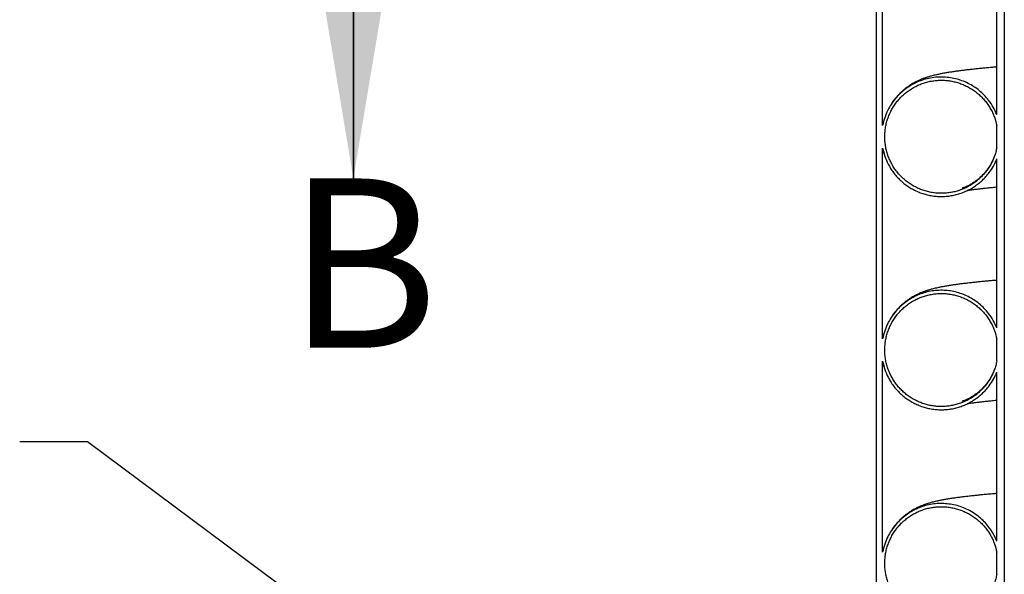
# Model space of a CAD drawing. Units: metres. Extents: x 0.6 to 21.3, y 0.4 to 13.7.
# Drawn here: x 3.4 to 4.4, y 4.8 to 5.3 of the extents above; entities that cross this region are included whole.
import ezdxf

# ---------------------------------------------------------------- set-up
doc = ezdxf.new("R2010")
doc.units = ezdxf.units.M
doc.header["$LTSCALE"] = 50
doc.styles.add('SLDTEXTSTYLE1', font='TXT', dxfattribs={"width": 0.7})
doc.dimstyles.new('SLDDIMSTYLE0', dxfattribs={"dimtxt": 0.18, "dimasz": 0.042291, "dimexe": 0, "dimexo": 0.0625, "dimgap": 0, "dimtad": 0, "dimtih": 1, "dimtoh": 1, "dimdec": 0, "dimrnd": 1e-09, "dimzin": 0, "dimdsep": 46, "dimtxsty": 'Standard', "dimblk1": 'DOT', "dimblk2": 'DOT', "dimsah": 1, "dimcen": 0.09, "dimadec": 0, "dimazin": 0, "dimtfac": 0.042291, "dimtdec": 0, "dimtofl": 0, "dimtmove": 0, "dimatfit": 3, "dimldrblk": 'DOT', "dimfxl": 1, "dimfrac": 2, "dimtolj": 1, "dimtzin": 0, "dimarcsym": 0})

# ---------------------------------------------------------------- blocks, each defined once
blk = doc.blocks.new('_Dot')
at = {"color": 0, "linetype": 'ByBlock', "lineweight": -2}
blk.add_line((-0.5, 0), (-1, 0), dxfattribs=at)
at = {"color": 0, "linetype": 'ByBlock', "const_width": 0.5}
blk.add_lwpolyline([(-0.25, 0, 1), (0.25, 0, 1)], format="xyb", close=True, dxfattribs=at)

msp = doc.modelspace()

# ---------------------------------------------------------------- linework, layer by layer
at = {"color": 7, "linetype": 'Continuous', "lineweight": 25}
for p, q in [((4.2419812, 5.5575405), (4.2419812, 4.5537405)), ((4.3619812, 5.5575405), (4.3619812, 4.5537405)), ((4.2479812, 5.1744118), (4.2479812, 5.3533341)), ((4.3549812, 5.1846645), (4.3549812, 5.3430814)), ((4.3549812, 5.1536226), (4.3549812, 5.1741233)), ((4.2479812, 4.9744118), (4.2479812, 5.1533341)), ((4.3549812, 4.9846645), (4.3549812, 5.1430814)), ((4.3549812, 4.9536226), (4.3549812, 4.9741233)), ((4.2479812, 4.7744118), (4.2479812, 4.9533341)), ((4.3549812, 4.7846645), (4.3549812, 4.9430814)), ((4.3549812, 4.7536226), (4.3549812, 4.7741233))]:
    msp.add_line(p, q, dxfattribs=at)
at = {"color": 7, "linetype": 'Continuous', "lineweight": 35}
msp.add_line((3.7520373, 5.3787611), (3.7520373, 5.1247611), dxfattribs=at)
at = {"color": 7, "linetype": 'Continuous', "lineweight": 25}
for points, knots in [([(4.3549812, 5.2292569), (4.353637, 5.2291444), (4.3506585, 5.2288954), (4.3463935, 5.2285074), (4.3419377, 5.2280905), (4.3375627, 5.2276607), (4.333208, 5.227211), (4.3289088, 5.2267416), (4.3247968, 5.2262648), (4.3208158, 5.2257734), (4.317054, 5.2252765), (4.3133185, 5.2247461), (4.3096178, 5.2241765), (4.3061475, 5.2235901), (4.3027617, 5.222963), (4.2991776, 5.2222247), (4.2961689, 5.2215198), (4.2936433, 5.2208551), (4.2919633, 5.2203798), (4.2904496, 5.219922), (4.2891478, 5.2195034), (4.2880307, 5.2191248), (4.2870649, 5.2187836), (4.2859319, 5.2183664), (4.2843511, 5.2177511), (4.2822717, 5.2168749), (4.2802086, 5.2159128), (4.2783455, 5.2149631), (4.2769425, 5.2142022), (4.275302, 5.2132602), (4.2730385, 5.2118457), (4.2704755, 5.2100638), (4.2680245, 5.2081469), (4.2657193, 5.206134), (4.2635085, 5.2040144), (4.2606076, 5.2008511), (4.2580248, 5.1977281), (4.2565876, 5.1952666), (4.2562266, 5.1946483)], [0, 0, 0, 0, 0.03537901, 0.07838786, 0.12109821, 0.16512804, 0.21074673, 0.25795762, 0.30618112, 0.35220914, 0.40124532, 0.44788122, 0.49947803, 0.55091855, 0.5948689, 0.6462531, 0.70174231, 0.72523721, 0.74644107, 0.76569915, 0.78301068, 0.79524592, 0.80627824, 0.81760103, 0.83148761, 0.85043261, 0.8727612, 0.88519762, 0.89848131, 0.91129855, 0.92281935, 0.93428985, 0.9463812, 0.95481884, 0.96415318, 0.97496883, 0.99371227, 1, 1, 1, 1]), ([(4.3549812, 5.1846645), (4.3539251, 5.1870252), (4.3518129, 5.1917465), (4.3477253, 5.1977915), (4.343285, 5.2029306), (4.3386449, 5.2072073), (4.3335628, 5.2109452), (4.3280841, 5.2140734), (4.3222938, 5.2165742), (4.3162616, 5.2184175), (4.3100581, 5.2195551), (4.3037682, 5.2199977), (4.2974674, 5.21974), (4.2912382, 5.2187601), (4.2851572, 5.2170958), (4.2792972, 5.2147673), (4.2737434, 5.2117809), (4.2685555, 5.2081976), (4.2637955, 5.2040605), (4.2595429, 5.1994034), (4.2558288, 5.1943046), (4.2525032, 5.1884433), (4.2497067, 5.1818174), (4.2485564, 5.1768804), (4.2479812, 5.1744118)], [0, 0, 0, 0, 0.05380942, 0.1076188, 0.15130626, 0.19513307, 0.23882046, 0.28249747, 0.32631381, 0.36999077, 0.41365495, 0.4574584, 0.50112257, 0.54478106, 0.58857876, 0.63223728, 0.67589922, 0.71970036, 0.76336236, 0.80703485, 0.85084655, 0.8945191, 0.94725954, 1, 1, 1, 1]), ([(4.3549812, 5.1536226), (4.3546625, 5.1521878), (4.3540249, 5.1493183), (4.3526074, 5.1450924), (4.3508461, 5.1409553), (4.3487325, 5.1369848), (4.3463155, 5.1332431), (4.3435971, 5.1297141), (4.3405605, 5.1263961), (4.3372531, 5.1233486), (4.3337338, 5.1206188), (4.3300012, 5.1181893), (4.3260382, 5.1160644), (4.3219093, 5.1142844), (4.3176858, 5.1128743), (4.3133607, 5.111818), (4.3089191, 5.1111253), (4.3044351, 5.1108127), (4.299984, 5.1108804), (4.295554, 5.1113155), (4.2911344, 5.112132), (4.2868003, 5.1133211), (4.2826227, 5.1148582), (4.2785865, 5.116735), (4.2746862, 5.1189682), (4.2709896, 5.1215249), (4.2675558, 5.1243582), (4.2643674, 5.1274657), (4.2614254, 5.1308644), (4.2587825, 5.1345011), (4.2564791, 5.138312), (4.254498, 5.1423006), (4.252846, 5.1464826), (4.2515551, 5.1507902), (4.2506423, 5.1551499), (4.2500926, 5.1595705), (4.2499176, 5.1640648), (4.2501251, 5.1685579), (4.2507068, 5.1729748), (4.2516513, 5.1773288), (4.2529739, 5.1816283), (4.2546571, 5.1857998), (4.2566681, 5.1897752), (4.2590007, 5.1935708), (4.2616719, 5.1971899), (4.264641, 5.2005686), (4.2678543, 5.2036535), (4.2713112, 5.2064622), (4.2750293, 5.2089922), (4.2789486, 5.2111968), (4.283001, 5.2130433), (4.2871917, 5.2145486), (4.2915364, 5.2157045), (4.2959634, 5.2164868), (4.3003974, 5.2168873), (4.3048489, 5.2169203), (4.3093302, 5.2165727), (4.3137656, 5.2158455), (4.3180815, 5.2147558), (4.3222925, 5.2133135), (4.3264056, 5.2115023), (4.3303501, 5.2093482), (4.3340623, 5.2068915), (4.337559, 5.2041364), (4.3408412, 5.2010659), (4.3438512, 5.1977273), (4.3465413, 5.1941797), (4.3489319, 5.1904222), (4.3510066, 5.1864358), (4.3532944, 5.1810609), (4.3543167, 5.1768563), (4.3549812, 5.1741233)], [0, 0, 0, 0, 0.01410934, 0.02821868, 0.04273784, 0.05725701, 0.07136638, 0.08547575, 0.0999952, 0.11451465, 0.12862089, 0.14272713, 0.15724345, 0.17175977, 0.18586149, 0.19996322, 0.21447479, 0.22898636, 0.24308531, 0.25718427, 0.27169282, 0.28620138, 0.30030042, 0.31439946, 0.32890795, 0.34341645, 0.35751821, 0.37161998, 0.3861312, 0.40064243, 0.41474828, 0.42885414, 0.44336958, 0.45788502, 0.47199461, 0.48610419, 0.50062357, 0.51514296, 0.52925443, 0.54336591, 0.55788739, 0.57240887, 0.58651968, 0.6006305, 0.61515143, 0.62967236, 0.6437802, 0.65788804, 0.67240598, 0.68692392, 0.70102764, 0.71513135, 0.72964502, 0.74415869, 0.7582588, 0.77235891, 0.78686875, 0.80137859, 0.81547721, 0.82957583, 0.84408397, 0.85859211, 0.87269215, 0.88679219, 0.90130165, 0.91581111, 0.92991503, 0.94401895, 0.95853234, 0.97304574, 1, 1, 1, 1]), ([(4.2479812, 5.1533341), (4.2485818, 5.1507678), (4.2497954, 5.1455823), (4.2525526, 5.1392488), (4.2554026, 5.1342058), (4.2580571, 5.1303176), (4.2610575, 5.1266325), (4.2643608, 5.1232162), (4.267907, 5.120122), (4.2716965, 5.1173315), (4.2757476, 5.1148483), (4.2799948, 5.1127188), (4.2843644, 5.1109737), (4.2888627, 5.1095958), (4.2935061, 5.1085942), (4.2982175, 5.1079911), (4.3029172, 5.1077912), (4.3076169, 5.1079803), (4.3123289, 5.1085723), (4.3169734, 5.1095627), (4.3214737, 5.1109296), (4.3258455, 5.1126635), (4.3300955, 5.1147816), (4.3341503, 5.1172534), (4.337945, 5.1200327), (4.3414966, 5.1231163), (4.3448085, 5.1265214), (4.3483674, 5.1308815), (4.3519781, 5.1363262), (4.3539744, 5.1408167), (4.3549812, 5.1430814)], [0, 0, 0, 0, 0.05482349, 0.11077489, 0.14311151, 0.17544813, 0.2087245, 0.24200087, 0.27433196, 0.30666305, 0.33993397, 0.37320489, 0.40552648, 0.43784806, 0.47110911, 0.50437017, 0.53668397, 0.56899778, 0.60225053, 0.63550329, 0.66781452, 0.70012576, 0.73337548, 0.76662521, 0.79894059, 0.83125599, 0.86450967, 0.89776336, 0.94843854, 1, 1, 1, 1]), ([(4.2487334, 5.1505032), (4.2489027, 5.1496858), (4.2491689, 5.1484002), (4.2495864, 5.1470786), (4.2497384, 5.1465973)], [0, 0, 0, 0, 0.63585317, 1, 1, 1, 1]), ([(4.3528095, 5.1458855), (4.3521547, 5.1441933), (4.3507074, 5.1404535), (4.3476858, 5.1353703), (4.3442825, 5.1307893), (4.3410456, 5.1272793), (4.3381907, 5.1246552), (4.3357894, 5.1227365), (4.3337651, 5.1212871), (4.3321409, 5.1202282), (4.3305894, 5.1192997), (4.3286998, 5.1182632), (4.3270685, 5.1174721), (4.3252237, 5.11668), (4.3239415, 5.1162026), (4.3231254, 5.1159282), (4.3226276, 5.1157751), (4.3224324, 5.1157205), (4.3224628, 5.1157264), (4.3224714, 5.1157281)], [0, 0, 0, 0, 0.05060422, 0.11184197, 0.16769309, 0.21691357, 0.25922864, 0.29443172, 0.32242942, 0.35661851, 0.39475744, 0.43726794, 0.53702118, 0.6292057, 0.71221682, 0.79154197, 0.8752385, 0.96445727, 1, 1, 1, 1]), ([(4.3276162, 5.1136223), (4.3278344, 5.1136571), (4.3283575, 5.1137406), (4.3292975, 5.1138842), (4.3306509, 5.1140838), (4.3323545, 5.1143229), (4.3343808, 5.1145921), (4.3368478, 5.1149042), (4.3398459, 5.1152625), (4.3435025, 5.1156724), (4.3475252, 5.1160965), (4.3513481, 5.116479), (4.3539722, 5.1167252), (4.3549812, 5.1168199)], [0, 0, 0, 0, 0.03844571, 0.09212378, 0.15186738, 0.24519762, 0.33298426, 0.41521597, 0.54153767, 0.66389822, 0.7863524, 0.9178408, 1, 1, 1, 1]), ([(4.3549812, 5.0292569), (4.353637, 5.0291444), (4.3506585, 5.0288954), (4.3463935, 5.0285074), (4.3419377, 5.0280905), (4.3375627, 5.0276607), (4.333208, 5.027211), (4.3289088, 5.0267416), (4.3247968, 5.0262648), (4.3208158, 5.0257734), (4.317054, 5.0252765), (4.3133185, 5.0247461), (4.3096178, 5.0241765), (4.3061475, 5.0235901), (4.3027617, 5.022963), (4.2991776, 5.0222247), (4.2961689, 5.0215198), (4.2936433, 5.0208551), (4.2919633, 5.0203798), (4.2904496, 5.019922), (4.2891478, 5.0195034), (4.2880307, 5.0191248), (4.2870649, 5.0187836), (4.2859319, 5.0183664), (4.2843511, 5.0177511), (4.2822717, 5.0168749), (4.2802086, 5.0159128), (4.2783455, 5.0149631), (4.2769425, 5.0142022), (4.275302, 5.0132602), (4.2730385, 5.0118457), (4.2704755, 5.0100638), (4.2680245, 5.0081469), (4.2657193, 5.006134), (4.2635085, 5.0040144), (4.2606076, 5.0008511), (4.2580248, 4.9977281), (4.2565876, 4.9952666), (4.2562266, 4.9946483)], [0, 0, 0, 0, 0.035379012, 0.078387857, 0.121098206, 0.16512804, 0.210746725, 0.257957619, 0.30618112, 0.352209142, 0.40124532, 0.44788122, 0.49947803, 0.550918546, 0.594868897, 0.646253098, 0.701742312, 0.725237207, 0.746441065, 0.765699149, 0.783010678, 0.795245925, 0.806278236, 0.817601034, 0.831487606, 0.850432611, 0.872761205, 0.885197619, 0.898481311, 0.911298551, 0.922819352, 0.934289851, 0.9463812, 0.954818836, 0.964153183, 0.974968829, 0.993712273, 1, 1, 1, 1]), ([(4.3549812, 4.9846645), (4.3539251, 4.9870252), (4.3518129, 4.9917465), (4.3477253, 4.9977915), (4.343285, 5.0029306), (4.3386449, 5.0072073), (4.3335628, 5.0109452), (4.3280841, 5.0140734), (4.3222938, 5.0165742), (4.3162616, 5.0184175), (4.3100581, 5.0195551), (4.3037682, 5.0199977), (4.2974674, 5.01974), (4.2912382, 5.0187601), (4.2851572, 5.0170958), (4.2792972, 5.0147673), (4.2737434, 5.0117809), (4.2685555, 5.0081976), (4.2637955, 5.0040605), (4.2595429, 4.9994034), (4.2558288, 4.9943046), (4.2525032, 4.9884433), (4.2497067, 4.9818174), (4.2485564, 4.9768804), (4.2479812, 4.9744118)], [0, 0, 0, 0, 0.05380942, 0.1076188, 0.15130626, 0.19513307, 0.23882046, 0.28249747, 0.32631381, 0.36999077, 0.41365495, 0.4574584, 0.50112257, 0.54478106, 0.58857876, 0.63223728, 0.67589922, 0.71970036, 0.76336236, 0.80703485, 0.85084655, 0.8945191, 0.94725954, 1, 1, 1, 1]), ([(4.3549812, 4.9536226), (4.3546625, 4.9521878), (4.3540249, 4.9493183), (4.3526074, 4.9450924), (4.3508461, 4.9409553), (4.3487325, 4.9369848), (4.3463155, 4.9332431), (4.3435971, 4.9297141), (4.3405605, 4.9263961), (4.3372531, 4.9233486), (4.3337338, 4.9206188), (4.3300012, 4.9181893), (4.3260382, 4.9160644), (4.3219093, 4.9142844), (4.3176858, 4.9128743), (4.3133607, 4.911818), (4.3089191, 4.9111253), (4.3044351, 4.9108127), (4.299984, 4.9108804), (4.295554, 4.9113155), (4.2911344, 4.912132), (4.2868003, 4.9133211), (4.2826227, 4.9148582), (4.2785865, 4.916735), (4.2746862, 4.9189682), (4.2709896, 4.9215249), (4.2675558, 4.9243582), (4.2643674, 4.9274657), (4.2614254, 4.9308644), (4.2587825, 4.9345011), (4.2564791, 4.938312), (4.254498, 4.9423006), (4.252846, 4.9464826), (4.2515551, 4.9507902), (4.2506423, 4.9551499), (4.2500926, 4.9595705), (4.2499176, 4.9640648), (4.2501251, 4.9685579), (4.2507068, 4.9729748), (4.2516513, 4.9773288), (4.2529739, 4.9816283), (4.2546571, 4.9857998), (4.2566681, 4.9897752), (4.2590007, 4.9935708), (4.2616719, 4.9971899), (4.264641, 5.0005686), (4.2678543, 5.0036535), (4.2713112, 5.0064622), (4.2750293, 5.0089922), (4.2789486, 5.0111968), (4.283001, 5.0130433), (4.2871917, 5.0145486), (4.2915364, 5.0157045), (4.2959634, 5.0164868), (4.3003974, 5.0168873), (4.3048489, 5.0169203), (4.3093302, 5.0165727), (4.3137656, 5.0158455), (4.3180815, 5.0147558), (4.3222925, 5.0133135), (4.3264056, 5.0115023), (4.3303501, 5.0093482), (4.3340623, 5.0068915), (4.337559, 5.0041364), (4.3408412, 5.0010659), (4.3438512, 4.9977273), (4.3465413, 4.9941797), (4.3489319, 4.9904222), (4.3510066, 4.9864358), (4.3532944, 4.9810609), (4.3543167, 4.9768563), (4.3549812, 4.9741233)], [0, 0, 0, 0, 0.01410934, 0.02821868, 0.04273784, 0.05725701, 0.07136638, 0.08547575, 0.0999952, 0.11451465, 0.12862089, 0.14272713, 0.15724345, 0.17175977, 0.18586149, 0.19996322, 0.21447479, 0.22898636, 0.24308531, 0.25718427, 0.27169282, 0.28620138, 0.30030042, 0.31439946, 0.32890795, 0.34341645, 0.35751821, 0.37161998, 0.3861312, 0.40064243, 0.41474828, 0.42885414, 0.44336958, 0.45788502, 0.47199461, 0.48610419, 0.50062357, 0.51514296, 0.52925443, 0.54336591, 0.55788739, 0.57240887, 0.58651968, 0.6006305, 0.61515143, 0.62967236, 0.6437802, 0.65788804, 0.67240598, 0.68692392, 0.70102764, 0.71513135, 0.72964502, 0.74415869, 0.7582588, 0.77235891, 0.78686875, 0.80137859, 0.81547721, 0.82957583, 0.84408397, 0.85859211, 0.87269215, 0.88679219, 0.90130165, 0.91581111, 0.92991503, 0.94401895, 0.95853234, 0.97304574, 1, 1, 1, 1]), ([(4.2479812, 4.9533341), (4.2485818, 4.9507678), (4.2497954, 4.9455823), (4.2525526, 4.9392488), (4.2554026, 4.9342058), (4.2580571, 4.9303176), (4.2610575, 4.9266325), (4.2643608, 4.9232162), (4.267907, 4.920122), (4.2716965, 4.9173315), (4.2757476, 4.9148483), (4.2799948, 4.9127188), (4.2843644, 4.9109737), (4.2888627, 4.9095958), (4.2935061, 4.9085942), (4.2982175, 4.9079911), (4.3029172, 4.9077912), (4.3076169, 4.9079803), (4.3123289, 4.9085723), (4.3169734, 4.9095627), (4.3214737, 4.9109296), (4.3258455, 4.9126635), (4.3300955, 4.9147816), (4.3341503, 4.9172534), (4.337945, 4.9200327), (4.3414966, 4.9231163), (4.3448085, 4.9265214), (4.3483674, 4.9308815), (4.3519781, 4.9363262), (4.3539744, 4.9408167), (4.3549812, 4.9430814)], [0, 0, 0, 0, 0.05482349, 0.11077489, 0.14311151, 0.17544813, 0.2087245, 0.24200087, 0.27433196, 0.30666305, 0.33993397, 0.37320489, 0.40552648, 0.43784806, 0.47110911, 0.50437017, 0.53668397, 0.56899778, 0.60225053, 0.63550329, 0.66781452, 0.70012576, 0.73337548, 0.76662521, 0.79894059, 0.83125599, 0.86450967, 0.89776336, 0.94843854, 1, 1, 1, 1]), ([(4.2487334, 4.9505032), (4.2489027, 4.9496858), (4.2491689, 4.9484002), (4.2495864, 4.9470786), (4.2497384, 4.9465973)], [0, 0, 0, 0, 0.63585317, 1, 1, 1, 1]), ([(4.3528095, 4.9458855), (4.3521547, 4.9441933), (4.3507074, 4.9404535), (4.3476858, 4.9353703), (4.3442825, 4.9307893), (4.3410456, 4.9272793), (4.3381907, 4.9246552), (4.3357894, 4.9227365), (4.3337651, 4.9212871), (4.3321409, 4.9202282), (4.3305894, 4.9192997), (4.3286998, 4.9182632), (4.3270685, 4.9174721), (4.3252237, 4.91668), (4.3239415, 4.9162026), (4.3231254, 4.9159282), (4.3226276, 4.9157751), (4.3224324, 4.9157205), (4.3224628, 4.9157264), (4.3224714, 4.9157281)], [0, 0, 0, 0, 0.05060422, 0.11184197, 0.16769309, 0.21691357, 0.25922864, 0.29443172, 0.32242942, 0.35661851, 0.39475744, 0.43726794, 0.53702118, 0.6292057, 0.71221682, 0.79154197, 0.8752385, 0.96445727, 1, 1, 1, 1]), ([(4.3276162, 4.9136223), (4.3278344, 4.9136571), (4.3283575, 4.9137406), (4.3292975, 4.9138842), (4.3306509, 4.9140838), (4.3323545, 4.9143229), (4.3343808, 4.9145921), (4.3368478, 4.9149042), (4.3398459, 4.9152625), (4.3435025, 4.9156724), (4.3475252, 4.9160965), (4.3513481, 4.916479), (4.3539722, 4.9167252), (4.3549812, 4.9168199)], [0, 0, 0, 0, 0.03844571, 0.09212378, 0.15186738, 0.24519762, 0.33298426, 0.41521597, 0.54153767, 0.66389822, 0.7863524, 0.9178408, 1, 1, 1, 1]), ([(4.3549812, 4.8292569), (4.353637, 4.8291444), (4.3506585, 4.8288954), (4.3463935, 4.8285074), (4.3419377, 4.8280905), (4.3375627, 4.8276607), (4.333208, 4.827211), (4.3289088, 4.8267416), (4.3247968, 4.8262648), (4.3208158, 4.8257734), (4.317054, 4.8252765), (4.3133185, 4.8247461), (4.3096178, 4.8241765), (4.3061475, 4.8235901), (4.3027617, 4.822963), (4.2991776, 4.8222247), (4.2961689, 4.8215198), (4.2936433, 4.8208551), (4.2919633, 4.8203798), (4.2904496, 4.819922), (4.2891478, 4.8195034), (4.2880307, 4.8191248), (4.2870649, 4.8187836), (4.2859319, 4.8183664), (4.2843511, 4.8177511), (4.2822717, 4.8168749), (4.2802086, 4.8159128), (4.2783455, 4.8149631), (4.2769425, 4.8142022), (4.275302, 4.8132602), (4.2730385, 4.8118457), (4.2704755, 4.8100638), (4.2680245, 4.8081469), (4.2657193, 4.806134), (4.2635085, 4.8040144), (4.2606076, 4.8008511), (4.2580248, 4.7977281), (4.2565876, 4.7952666), (4.2562266, 4.7946483)], [0, 0, 0, 0, 0.03537901, 0.07838786, 0.12109821, 0.16512804, 0.21074672, 0.25795762, 0.30618112, 0.35220914, 0.40124532, 0.44788122, 0.49947803, 0.55091855, 0.5948689, 0.6462531, 0.70174231, 0.72523721, 0.74644107, 0.76569915, 0.78301068, 0.79524592, 0.80627824, 0.81760103, 0.83148761, 0.85043261, 0.87276121, 0.88519762, 0.89848131, 0.91129855, 0.92281935, 0.93428985, 0.9463812, 0.95481884, 0.96415318, 0.97496883, 0.99371227, 1, 1, 1, 1]), ([(4.3549812, 4.7846645), (4.3539251, 4.7870252), (4.3518129, 4.7917465), (4.3477253, 4.7977915), (4.343285, 4.8029306), (4.3386449, 4.8072073), (4.3335628, 4.8109452), (4.3280841, 4.8140734), (4.3222938, 4.8165742), (4.3162616, 4.8184175), (4.3100581, 4.8195551), (4.3037682, 4.8199977), (4.2974674, 4.81974), (4.2912382, 4.8187601), (4.2851572, 4.8170958), (4.2792972, 4.8147673), (4.2737434, 4.8117809), (4.2685555, 4.8081976), (4.2637955, 4.8040605), (4.2595429, 4.7994034), (4.2558288, 4.7943046), (4.2525032, 4.7884433), (4.2497067, 4.7818174), (4.2485564, 4.7768804), (4.2479812, 4.7744118)], [0, 0, 0, 0, 0.05380942, 0.1076188, 0.15130626, 0.19513307, 0.23882046, 0.28249747, 0.32631381, 0.36999077, 0.41365495, 0.4574584, 0.50112257, 0.54478106, 0.58857876, 0.63223728, 0.67589922, 0.71970036, 0.76336236, 0.80703485, 0.85084655, 0.8945191, 0.94725954, 1, 1, 1, 1]), ([(4.3549812, 4.7536226), (4.3546625, 4.7521878), (4.3540249, 4.7493183), (4.3526074, 4.7450924), (4.3508461, 4.7409553), (4.3487325, 4.7369848), (4.3463155, 4.7332431), (4.3435971, 4.7297141), (4.3405605, 4.7263961), (4.3372531, 4.7233486), (4.3337338, 4.7206188), (4.3300012, 4.7181893), (4.3260382, 4.7160644), (4.3219093, 4.7142844), (4.3176858, 4.7128743), (4.3133607, 4.711818), (4.3089191, 4.7111253), (4.3044351, 4.7108127), (4.299984, 4.7108804), (4.295554, 4.7113155), (4.2911344, 4.712132), (4.2868003, 4.7133211), (4.2826227, 4.7148582), (4.2785865, 4.716735), (4.2746862, 4.7189682), (4.2709896, 4.7215249), (4.2675558, 4.7243582), (4.2643674, 4.7274657), (4.2614254, 4.7308644), (4.2587825, 4.7345011), (4.2564791, 4.738312), (4.254498, 4.7423006), (4.252846, 4.7464826), (4.2515551, 4.7507902), (4.2506423, 4.7551499), (4.2500926, 4.7595705), (4.2499176, 4.7640648), (4.2501251, 4.7685579), (4.2507068, 4.7729748), (4.2516513, 4.7773288), (4.2529739, 4.7816283), (4.2546571, 4.7857998), (4.2566681, 4.7897752), (4.2590007, 4.7935708), (4.2616719, 4.7971899), (4.264641, 4.8005686), (4.2678543, 4.8036535), (4.2713112, 4.8064622), (4.2750293, 4.8089922), (4.2789486, 4.8111968), (4.283001, 4.8130433), (4.2871917, 4.8145486), (4.2915364, 4.8157045), (4.2959634, 4.8164868), (4.3003974, 4.8168873), (4.3048489, 4.8169203), (4.3093302, 4.8165727), (4.3137656, 4.8158455), (4.3180815, 4.8147558), (4.3222925, 4.8133135), (4.3264056, 4.8115023), (4.3303501, 4.8093482), (4.3340623, 4.8068915), (4.337559, 4.8041364), (4.3408412, 4.8010659), (4.3438512, 4.7977273), (4.3465413, 4.7941797), (4.3489319, 4.7904222), (4.3510066, 4.7864358), (4.3532944, 4.7810609), (4.3543167, 4.7768563), (4.3549812, 4.7741233)], [0, 0, 0, 0, 0.01410934, 0.02821868, 0.04273784, 0.05725701, 0.07136638, 0.08547575, 0.0999952, 0.11451465, 0.12862089, 0.14272713, 0.15724345, 0.17175977, 0.18586149, 0.19996322, 0.21447479, 0.22898636, 0.24308531, 0.25718427, 0.27169282, 0.28620138, 0.30030042, 0.31439946, 0.32890795, 0.34341645, 0.35751821, 0.37161998, 0.3861312, 0.40064243, 0.41474828, 0.42885414, 0.44336958, 0.45788502, 0.47199461, 0.48610419, 0.50062357, 0.51514296, 0.52925443, 0.54336591, 0.55788739, 0.57240887, 0.58651968, 0.6006305, 0.61515143, 0.62967236, 0.6437802, 0.65788804, 0.67240598, 0.68692392, 0.70102764, 0.71513135, 0.72964502, 0.74415869, 0.7582588, 0.77235891, 0.78686875, 0.80137859, 0.81547721, 0.82957583, 0.84408397, 0.85859211, 0.87269215, 0.88679219, 0.90130165, 0.91581111, 0.92991503, 0.94401895, 0.95853234, 0.97304574, 1, 1, 1, 1])]:
    msp.add_open_spline(points, degree=3, knots=knots, dxfattribs=at)
at = {"color": 7, "linetype": 'Continuous', "lineweight": 35}
msp.add_solid([(3.7520373, 5.1247611), (3.7837873, 5.3152611), (3.7202873, 5.3152611)], dxfattribs=at)

# ---------------------------------------------------------------- texts
at = {"color": 7, "linetype": 'Continuous', "insert": (3.6893714, 5.1247611), "char_height": 0.15875, "attachment_point": 1, "style": 'SLDTEXTSTYLE1'}
msp.add_mtext('B', dxfattribs=at)

# ---------------------------------------------------------------- leaders
at = {"color": 7, "linetype": 'Continuous', "lineweight": 0}
msp.add_leader([(4.1662128, 4.3842393), (3.5028646, 4.8776232), (3.4393646, 4.8776232)], dimstyle='SLDDIMSTYLE0', dxfattribs=at)

doc.saveas('drawing.dxf')
